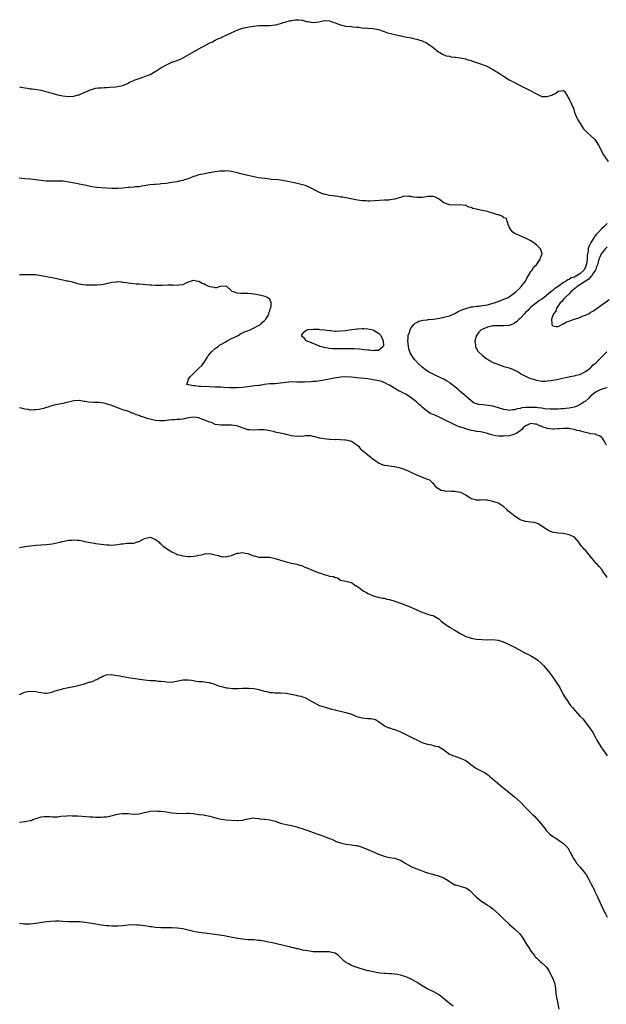
# Model space of a CAD drawing. Units: inches. Extents: x 2550000 to 2553000, y 1518000 to 1521000.
# Drawn here: x 2551655 to 2551871, y 1520407 to 1520769 of the extents above; entities that cross this region are included whole.
import ezdxf

# ---------------------------------------------------------------- set-up
doc = ezdxf.new("R2010")
doc.units = ezdxf.units.IN
doc.header["$MEASUREMENT"] = 0
doc.layers.add('LD25501518_10ft', color=81, linetype='Continuous')

msp = doc.modelspace()

# ---------------------------------------------------------------- linework, layer by layer
at = {"layer": 'LD25501518_10ft'}
for points, elevation in [([(2551655, 1520744.45), (2551657, 1520744.01), (2551657.93, 1520743.93), (2551659, 1520743.72), (2551659.7, 1520743.71), (2551661.45, 1520743.45), (2551663, 1520743.15), (2551665.55, 1520742.45), (2551667, 1520742.04), (2551669, 1520741.54), (2551671, 1520741.13), (2551673, 1520740.92), (2551675, 1520741.03), (2551676.55, 1520741.45), (2551677, 1520741.54), (2551679, 1520742.4), (2551679.44, 1520742.56), (2551680.28, 1520743), (2551681, 1520743.33), (2551681.49, 1520743.49), (2551683, 1520743.89), (2551684, 1520744), (2551685, 1520744.08), (2551686.12, 1520744.12), (2551687, 1520744.19), (2551688.27, 1520744.27), (2551690.47, 1520744.47), (2551691, 1520744.5), (2551693, 1520744.9), (2551694.46, 1520745.54), (2551695, 1520745.81), (2551695.75, 1520746.25), (2551697, 1520746.79), (2551697.13, 1520746.87), (2551699, 1520747.53), (2551699.76, 1520747.76), (2551701, 1520748.19), (2551703, 1520749), (2551704.27, 1520749.73), (2551705.52, 1520750.48), (2551707, 1520751.45), (2551709, 1520752.57), (2551711, 1520753.44), (2551712.2, 1520753.8), (2551713, 1520754.15), (2551713.65, 1520754.35), (2551714.96, 1520755), (2551719, 1520757.3), (2551720.14, 1520757.86), (2551722.08, 1520759), (2551723, 1520759.47), (2551725, 1520760.55), (2551725.91, 1520761), (2551727, 1520761.59), (2551727.98, 1520762.02), (2551729, 1520762.49), (2551729.36, 1520762.64), (2551731, 1520763.39), (2551734.4, 1520765), (2551735, 1520765.27), (2551737, 1520765.96), (2551739.47, 1520766.53), (2551741, 1520766.78), (2551743, 1520766.98), (2551745.02, 1520767.02), (2551747, 1520767), (2551749, 1520767.17), (2551749.25, 1520767.25), (2551751, 1520767.67), (2551752.03, 1520768.03), (2551754.75, 1520768.75), (2551755, 1520768.81), (2551756.42, 1520769), (2551757, 1520769.11), (2551757.73, 1520769), (2551758.88, 1520768.88), (2551759, 1520768.88), (2551760.45, 1520768.45), (2551761, 1520768.38), (2551762.17, 1520768.17), (2551763, 1520768.1), (2551764.23, 1520768.23), (2551765, 1520768.33), (2551767, 1520768.77), (2551769, 1520768.7), (2551770.22, 1520768.22), (2551771, 1520767.95), (2551771.67, 1520767.67), (2551773, 1520767.17), (2551774.78, 1520766.78), (2551775, 1520766.75), (2551777, 1520766.57), (2551777.48, 1520766.52), (2551779, 1520766.4), (2551779.7, 1520766.3), (2551781, 1520766.16), (2551783, 1520766), (2551785, 1520765.91), (2551787, 1520765.53), (2551788.28, 1520765), (2551789, 1520764.74), (2551790.25, 1520764.25), (2551791.85, 1520763.85), (2551793, 1520763.62), (2551793.53, 1520763.53), (2551795, 1520763.19), (2551795.17, 1520763.17), (2551797.36, 1520762.64), (2551799, 1520762.38), (2551799.81, 1520762.19), (2551801, 1520761.99), (2551802.55, 1520761.45), (2551803, 1520761.32), (2551804.55, 1520760.55), (2551805.8, 1520759.8), (2551806.97, 1520758.97), (2551809, 1520757.33), (2551809.48, 1520757), (2551810.44, 1520756.44), (2551811.85, 1520755.85), (2551813, 1520755.65), (2551813.49, 1520755.49), (2551815, 1520755.37), (2551815.3, 1520755.3), (2551817, 1520755.1), (2551819, 1520754.72), (2551819.48, 1520754.52), (2551821, 1520754.11), (2551822.47, 1520753.53), (2551823, 1520753.38), (2551824.79, 1520752.79), (2551826.22, 1520752.22), (2551827, 1520751.89), (2551829, 1520750.76), (2551831, 1520749.51), (2551832.53, 1520748.53), (2551835, 1520747.03), (2551837, 1520745.97), (2551839, 1520744.94), (2551840.3, 1520744.3), (2551841, 1520743.93), (2551843, 1520742.98), (2551845, 1520741.88), (2551847, 1520740.91), (2551849, 1520740.81), (2551850.63, 1520741.37), (2551851, 1520741.57), (2551852.06, 1520741.94), (2551853, 1520742.86), (2551854.14, 1520743), (2551855, 1520743.06), (2551855.07, 1520743), (2551855.27, 1520742.73), (2551856.38, 1520741), (2551856.56, 1520740.56), (2551857, 1520740.06), (2551857.29, 1520739.29), (2551857.53, 1520739), (2551857.9, 1520738.1), (2551858.38, 1520737), (2551858.56, 1520736.56), (2551859, 1520735), (2551859.84, 1520733), (2551860.23, 1520732.23), (2551861.12, 1520730.88), (2551862.32, 1520729), (2551862.62, 1520728.62), (2551863, 1520728.24), (2551863.59, 1520727.59), (2551865, 1520726.43), (2551866.47, 1520725), (2551867, 1520724.31), (2551867.81, 1520723), (2551869, 1520720.59), (2551869.51, 1520719.51), (2551869.84, 1520719), (2551870.32, 1520718.32), (2551871.41, 1520717)], 8740), ([(2551871, 1520633.8), (2551870.39, 1520633.61), (2551869, 1520633.29), (2551868.82, 1520633.18), (2551868.41, 1520633), (2551867, 1520632.31), (2551865, 1520630.81), (2551864.14, 1520629.86), (2551863, 1520628.87), (2551862.6, 1520628.6), (2551861, 1520627.45), (2551859.95, 1520627), (2551859.26, 1520626.74), (2551859, 1520626.66), (2551857.61, 1520626.39), (2551857, 1520626.25), (2551855.84, 1520626.16), (2551855, 1520626.03), (2551853.99, 1520626.01), (2551853, 1520625.92), (2551852.08, 1520625.92), (2551851, 1520625.9), (2551850.08, 1520625.92), (2551847.92, 1520626.08), (2551847, 1520626.25), (2551845.63, 1520626.37), (2551845, 1520626.49), (2551843, 1520626.58), (2551841.44, 1520626.56), (2551841, 1520626.5), (2551839.61, 1520626.39), (2551839, 1520626.19), (2551837.93, 1520626.07), (2551837, 1520625.66), (2551836.34, 1520625.66), (2551835, 1520625.38), (2551834.51, 1520625.49), (2551833, 1520625.78), (2551831.85, 1520626.15), (2551831, 1520626.45), (2551829, 1520626.97), (2551827.27, 1520627.27), (2551825.45, 1520627.45), (2551823.67, 1520627.67), (2551823, 1520627.86), (2551822.16, 1520628.16), (2551820.97, 1520628.97), (2551819, 1520630.72), (2551818.72, 1520631), (2551817.75, 1520631.75), (2551817, 1520632.44), (2551816.67, 1520632.67), (2551816.32, 1520633), (2551815, 1520634.16), (2551813.38, 1520635.38), (2551813, 1520635.73), (2551812.17, 1520636.17), (2551811, 1520636.88), (2551809, 1520637.81), (2551806.86, 1520638.86), (2551806.61, 1520639), (2551805.53, 1520639.53), (2551804.3, 1520640.3), (2551803.48, 1520641), (2551803, 1520641.36), (2551801.34, 1520643), (2551801.16, 1520643.16), (2551801, 1520643.34), (2551800.15, 1520644.15), (2551799.56, 1520645), (2551799, 1520646), (2551798.58, 1520646.58), (2551798.47, 1520647), (2551798.05, 1520648.05), (2551797.96, 1520649), (2551797.91, 1520650.09), (2551797.78, 1520651), (2551797.89, 1520651.89), (2551797.9, 1520653), (2551798.43, 1520654.43), (2551798.5, 1520655), (2551799, 1520655.87), (2551800, 1520657), (2551800.48, 1520657.52), (2551801, 1520657.77), (2551801.79, 1520658.21), (2551803.38, 1520658.62), (2551805, 1520658.8), (2551805.16, 1520658.84), (2551807.15, 1520659), (2551809.34, 1520659.34), (2551811, 1520659.68), (2551811.93, 1520659.93), (2551813, 1520660.27), (2551814.77, 1520661), (2551815, 1520661.11), (2551816.21, 1520661.79), (2551817.59, 1520662.41), (2551819, 1520662.94), (2551821, 1520663.53), (2551821.57, 1520663.57), (2551823, 1520663.79), (2551823.83, 1520663.83), (2551825, 1520663.98), (2551826.14, 1520664.14), (2551827, 1520664.29), (2551829, 1520664.82), (2551829.54, 1520665), (2551830.59, 1520665.41), (2551834.56, 1520667), (2551835, 1520667.25), (2551837, 1520668.65), (2551837.42, 1520669), (2551839, 1520670.58), (2551839.19, 1520670.81), (2551839.39, 1520671), (2551840.97, 1520673), (2551841.65, 1520674.35), (2551842.08, 1520675), (2551843, 1520676.49), (2551843.38, 1520677), (2551843.93, 1520678.07), (2551844.97, 1520679), (2551846.38, 1520681), (2551846.45, 1520681.55), (2551847, 1520682.76), (2551847.06, 1520682.94), (2551847.1, 1520683), (2551847.08, 1520683.08), (2551846.56, 1520684.56), (2551846.34, 1520685), (2551845.69, 1520685.69), (2551845, 1520686.35), (2551844.2, 1520687), (2551843.49, 1520687.49), (2551843, 1520687.8), (2551842.18, 1520688.18), (2551841, 1520688.76), (2551840.82, 1520688.82), (2551840.36, 1520689), (2551839, 1520689.59), (2551837.86, 1520690.13), (2551837, 1520690.5), (2551836.27, 1520691), (2551835.77, 1520691.77), (2551835, 1520692.9), (2551834.89, 1520693.11), (2551834.29, 1520695), (2551834.01, 1520696.01), (2551833, 1520696.23), (2551832.7, 1520696.7), (2551831, 1520697.3), (2551830.65, 1520697.35), (2551829, 1520698.03), (2551827.63, 1520698.37), (2551827, 1520698.58), (2551825.01, 1520698.99), (2551823.3, 1520699.3), (2551823, 1520699.43), (2551821.68, 1520699.68), (2551821, 1520700.04), (2551820.18, 1520700.18), (2551819, 1520700.75), (2551818.77, 1520700.77), (2551817, 1520700.98), (2551815, 1520700.86), (2551813, 1520701.02), (2551811, 1520701.76), (2551809.39, 1520703), (2551809, 1520703.27), (2551807.85, 1520703.85), (2551807, 1520704.16), (2551806.16, 1520704.16), (2551805, 1520704.08), (2551803.9, 1520703.9), (2551803, 1520703.72), (2551801.68, 1520703.68), (2551801, 1520703.7), (2551799.81, 1520703.81), (2551799, 1520704.05), (2551798.08, 1520704.08), (2551797, 1520704.28), (2551796.07, 1520704.07), (2551795, 1520703.77), (2551793.24, 1520703.24), (2551793, 1520703.15), (2551791.17, 1520702.83), (2551790.8, 1520702.8), (2551789, 1520702.71), (2551787.34, 1520702.66), (2551783.6, 1520702.4), (2551783, 1520702.39), (2551782.45, 1520702.45), (2551781, 1520702.5), (2551779.23, 1520702.77), (2551777.99, 1520703), (2551775.51, 1520703.51), (2551775, 1520703.58), (2551773.8, 1520703.8), (2551773, 1520703.89), (2551772.06, 1520704.06), (2551771, 1520704.17), (2551770.3, 1520704.3), (2551769, 1520704.48), (2551767, 1520704.92), (2551766.74, 1520705), (2551765, 1520705.68), (2551763.55, 1520706.45), (2551762.47, 1520707), (2551761.52, 1520707.52), (2551760.12, 1520708.12), (2551759, 1520708.43), (2551758.57, 1520708.57), (2551756.62, 1520709), (2551753, 1520709.75), (2551751, 1520710.08), (2551750.18, 1520710.18), (2551747.59, 1520710.41), (2551745.34, 1520710.66), (2551742.85, 1520711), (2551739, 1520711.79), (2551736.39, 1520712.39), (2551735, 1520712.76), (2551733, 1520713.24), (2551731, 1520713.49), (2551730.54, 1520713.46), (2551729, 1520713.43), (2551728.63, 1520713.37), (2551727, 1520713.15), (2551725, 1520712.79), (2551724.78, 1520712.78), (2551723, 1520712.47), (2551722.35, 1520712.35), (2551721, 1520712.07), (2551719.61, 1520711.61), (2551719, 1520711.44), (2551717.93, 1520711), (2551717, 1520710.65), (2551715.72, 1520710.28), (2551715, 1520710), (2551714.17, 1520709.83), (2551713, 1520709.53), (2551711, 1520709.21), (2551708.92, 1520708.92), (2551707, 1520708.71), (2551706.65, 1520708.65), (2551705, 1520708.57), (2551704.47, 1520708.47), (2551703, 1520708.39), (2551702.23, 1520708.23), (2551701, 1520708.02), (2551699.9, 1520707.9), (2551699, 1520707.7), (2551697.67, 1520707.67), (2551697, 1520707.55), (2551695.44, 1520707.44), (2551695, 1520707.37), (2551693, 1520707.19), (2551691, 1520707.09), (2551689, 1520707.08), (2551687, 1520707.13), (2551685, 1520707.25), (2551683.41, 1520707.41), (2551681.68, 1520707.68), (2551679, 1520708.21), (2551678.36, 1520708.36), (2551677, 1520708.63), (2551676.7, 1520708.7), (2551673, 1520709.43), (2551672.52, 1520709.48), (2551671, 1520709.69), (2551669, 1520709.77), (2551668.21, 1520709.79), (2551667, 1520709.74), (2551666.22, 1520709.78), (2551665, 1520709.79), (2551663, 1520709.98), (2551661, 1520710.24), (2551659, 1520710.45), (2551657, 1520710.63), (2551654.89, 1520710.89)], 8750), ([(2551871, 1520694.15), (2551869.71, 1520693), (2551869, 1520692.39), (2551867.75, 1520691), (2551867.38, 1520690.62), (2551867, 1520690.11), (2551866.47, 1520689.53), (2551866.17, 1520689), (2551865, 1520687.24), (2551864.86, 1520687), (2551864.24, 1520685.76), (2551864.06, 1520685), (2551863.96, 1520683.96), (2551863.74, 1520683), (2551863.64, 1520682.36), (2551863.59, 1520681), (2551863.4, 1520679.4), (2551863.33, 1520679), (2551863, 1520678.14), (2551862.41, 1520677), (2551861, 1520675.64), (2551860.02, 1520675), (2551859.32, 1520674.68), (2551859, 1520674.48), (2551857.82, 1520674.18), (2551857, 1520673.6), (2551856.49, 1520673.51), (2551855.88, 1520673), (2551855, 1520672.45), (2551853, 1520671), (2551851.72, 1520670.28), (2551851, 1520669.56), (2551850.35, 1520669), (2551847.82, 1520667), (2551847.35, 1520666.65), (2551847, 1520666.38), (2551846.17, 1520665.83), (2551845.02, 1520665), (2551843, 1520663.42), (2551842.53, 1520663), (2551841.8, 1520662.2), (2551841, 1520661.4), (2551840.57, 1520661), (2551839, 1520659.26), (2551838.69, 1520659), (2551837.85, 1520658.15), (2551837, 1520657.51), (2551836.68, 1520657.32), (2551835, 1520656.71), (2551834.71, 1520656.71), (2551833, 1520656.54), (2551831, 1520656.6), (2551829, 1520656.49), (2551827, 1520656.02), (2551825.31, 1520655.31), (2551825, 1520655.2), (2551824.61, 1520655), (2551823.79, 1520654.21), (2551822.99, 1520653), (2551822.4, 1520651), (2551822.6, 1520649.4), (2551822.55, 1520649), (2551822.65, 1520648.65), (2551823, 1520648.23), (2551823.36, 1520647.36), (2551823.7, 1520647), (2551825, 1520645.82), (2551826.52, 1520644.52), (2551827, 1520644.3), (2551827.75, 1520643.75), (2551829.1, 1520643.1), (2551831, 1520642.27), (2551832.02, 1520641.98), (2551833, 1520641.65), (2551835, 1520641.09), (2551836.51, 1520640.51), (2551837, 1520640.25), (2551837.86, 1520639.86), (2551839, 1520639.09), (2551839.07, 1520639.07), (2551841, 1520638.01), (2551842.77, 1520637.23), (2551843.46, 1520637), (2551844.68, 1520636.68), (2551845, 1520636.52), (2551846.33, 1520636.33), (2551847, 1520636.18), (2551848.21, 1520636.21), (2551849, 1520636.27), (2551850.45, 1520636.45), (2551851, 1520636.57), (2551852.93, 1520636.93), (2551856.27, 1520637.73), (2551857.96, 1520638.04), (2551859, 1520638.2), (2551859.59, 1520638.41), (2551861, 1520638.69), (2551861.63, 1520639), (2551863, 1520639.74), (2551864.73, 1520641), (2551864.86, 1520641.14), (2551865, 1520641.24), (2551865.8, 1520642.2), (2551866.91, 1520643), (2551867, 1520643.11), (2551868.92, 1520645.08), (2551869, 1520645.18), (2551870.83, 1520647)], 8740), ([(2551871, 1520685.63), (2551870.43, 1520685), (2551869, 1520683.27), (2551868.84, 1520683), (2551868.24, 1520681.76), (2551867.98, 1520681), (2551867.39, 1520679), (2551867.32, 1520678.68), (2551867, 1520678.03), (2551866.77, 1520677.23), (2551866.68, 1520677), (2551865.88, 1520675.88), (2551865.36, 1520675), (2551865.25, 1520674.75), (2551865, 1520674.64), (2551864.27, 1520673.73), (2551863, 1520673.02), (2551861, 1520671.63), (2551859.94, 1520671), (2551859.51, 1520670.49), (2551859, 1520670.21), (2551858.4, 1520669.6), (2551857.62, 1520669), (2551857, 1520668.34), (2551855.52, 1520667), (2551855.34, 1520666.66), (2551855, 1520666.4), (2551854.4, 1520665.6), (2551853.71, 1520665), (2551853, 1520663.86), (2551852.35, 1520663), (2551852.07, 1520661.93), (2551851.24, 1520661), (2551850.5, 1520659), (2551850.67, 1520657.33), (2551850.6, 1520657), (2551850.74, 1520656.74), (2551851, 1520656.58), (2551852.28, 1520656.28), (2551853, 1520656.32), (2551854.5, 1520657), (2551854.76, 1520657.24), (2551855, 1520657.24), (2551856.03, 1520657.97), (2551857, 1520658.26), (2551857.52, 1520658.48), (2551858.98, 1520659), (2551861, 1520659.62), (2551862.18, 1520660.18), (2551863, 1520660.49), (2551864.09, 1520661), (2551864.69, 1520661.31), (2551865, 1520661.59), (2551865.96, 1520662.04), (2551867, 1520662.81), (2551867.32, 1520663), (2551870, 1520665), (2551870.6, 1520665.4), (2551871.71, 1520666.29)], 8730), ([(2551870.77, 1520612.77), (2551870.47, 1520613), (2551870.04, 1520614.04), (2551869.23, 1520615.23), (2551869, 1520615.48), (2551868.16, 1520616.16), (2551867, 1520616.48), (2551866.66, 1520616.66), (2551865, 1520616.9), (2551864.67, 1520617), (2551863, 1520617.37), (2551862.54, 1520617.46), (2551861, 1520617.92), (2551859.88, 1520618.12), (2551859, 1520618.4), (2551857.35, 1520618.65), (2551857, 1520618.76), (2551855.18, 1520618.82), (2551855, 1520618.86), (2551853.33, 1520618.67), (2551853, 1520618.71), (2551851.46, 1520618.54), (2551851, 1520618.56), (2551849, 1520618.8), (2551848.5, 1520619), (2551847.35, 1520619.35), (2551847, 1520619.51), (2551845.9, 1520619.9), (2551845, 1520620.38), (2551844.42, 1520620.42), (2551843, 1520620.61), (2551841, 1520619.72), (2551840.12, 1520619), (2551839.61, 1520618.39), (2551839, 1520617.99), (2551838.48, 1520617.52), (2551837.56, 1520617), (2551837, 1520616.66), (2551836.59, 1520616.59), (2551835, 1520616.11), (2551833, 1520615.96), (2551831.96, 1520615.96), (2551831, 1520616), (2551830.12, 1520616.12), (2551829, 1520616.35), (2551828.48, 1520616.48), (2551827, 1520616.95), (2551825, 1520617.43), (2551824.48, 1520617.52), (2551823, 1520617.7), (2551822.1, 1520617.9), (2551821, 1520618.08), (2551819.42, 1520618.58), (2551819, 1520618.69), (2551818.08, 1520619), (2551817.25, 1520619.25), (2551817, 1520619.35), (2551815.77, 1520619.77), (2551815, 1520620.11), (2551813.3, 1520621), (2551812.72, 1520621.28), (2551811, 1520622.17), (2551809, 1520623.11), (2551807.65, 1520623.65), (2551807, 1520623.98), (2551806.25, 1520624.25), (2551804.93, 1520625), (2551803, 1520626.59), (2551802.61, 1520627), (2551801.76, 1520627.76), (2551801, 1520628.43), (2551800.38, 1520629), (2551799, 1520630.07), (2551797, 1520631.37), (2551795.88, 1520631.88), (2551795, 1520632.37), (2551794.56, 1520632.56), (2551793, 1520633.45), (2551791, 1520634.69), (2551790.43, 1520635), (2551789.49, 1520635.49), (2551788.04, 1520636.04), (2551786.45, 1520636.45), (2551785, 1520636.71), (2551783, 1520637), (2551779, 1520637.48), (2551777, 1520637.68), (2551775, 1520637.75), (2551773, 1520637.65), (2551772.42, 1520637.58), (2551770.69, 1520637.31), (2551767, 1520636.51), (2551766.41, 1520636.41), (2551764.1, 1520636.1), (2551763, 1520636.02), (2551761.91, 1520635.91), (2551759.82, 1520635.82), (2551759, 1520635.82), (2551757, 1520635.89), (2551755, 1520635.91), (2551753, 1520635.73), (2551751, 1520635.43), (2551749, 1520635.27), (2551747, 1520635.18), (2551745, 1520634.95), (2551743.33, 1520634.67), (2551743, 1520634.64), (2551741.57, 1520634.43), (2551739.78, 1520634.22), (2551739, 1520634.1), (2551737.98, 1520634.02), (2551737, 1520633.9), (2551735, 1520633.79), (2551733, 1520633.78), (2551732.21, 1520633.79), (2551730.12, 1520633.88), (2551729, 1520633.95), (2551728.01, 1520633.99), (2551727, 1520634.05), (2551725, 1520634.15), (2551721.71, 1520634.29), (2551721, 1520634.3), (2551719.55, 1520634.45), (2551719, 1520634.45), (2551717.15, 1520634.85), (2551717, 1520634.85), (2551716.53, 1520635), (2551717, 1520636.42), (2551717.09, 1520637), (2551717.88, 1520637.88), (2551718.92, 1520639), (2551721, 1520640.99), (2551722.01, 1520641.99), (2551723, 1520643.3), (2551724.13, 1520645), (2551724.43, 1520645.57), (2551725, 1520646.28), (2551725.62, 1520647), (2551727, 1520648.25), (2551728.1, 1520649), (2551728.59, 1520649.41), (2551729, 1520649.63), (2551730.57, 1520650.57), (2551731.09, 1520650.91), (2551731.3, 1520651), (2551733, 1520651.89), (2551734.61, 1520652.61), (2551735.4, 1520653), (2551736.33, 1520653.67), (2551737, 1520653.92), (2551737.67, 1520654.33), (2551739.5, 1520655), (2551741, 1520655.75), (2551742.39, 1520656.39), (2551743.57, 1520657), (2551744.24, 1520657.76), (2551745, 1520658.34), (2551745.3, 1520658.7), (2551745.6, 1520659), (2551746.37, 1520660.37), (2551746.64, 1520661), (2551746.63, 1520661.37), (2551747, 1520662.04), (2551747.18, 1520662.82), (2551747.31, 1520663), (2551747.49, 1520663.49), (2551747.51, 1520665), (2551747, 1520666.32), (2551746.03, 1520667), (2551745.31, 1520667.31), (2551743.71, 1520667.71), (2551742.05, 1520668.05), (2551741, 1520668.22), (2551740.31, 1520668.31), (2551739, 1520668.43), (2551737, 1520668.44), (2551736.42, 1520668.42), (2551735, 1520668.59), (2551734.62, 1520668.62), (2551733.82, 1520669), (2551733.22, 1520669.22), (2551733, 1520669.47), (2551731.17, 1520671), (2551731, 1520671.09), (2551729, 1520671.04), (2551728.83, 1520671), (2551727.49, 1520670.51), (2551727, 1520670.57), (2551726.69, 1520670.69), (2551725, 1520670.94), (2551723.56, 1520671.56), (2551723, 1520671.85), (2551722.11, 1520672.11), (2551721, 1520672.82), (2551720.81, 1520672.81), (2551720.11, 1520673), (2551719, 1520673.16), (2551718.84, 1520673.16), (2551718.1, 1520673), (2551716.38, 1520672.38), (2551715, 1520671.65), (2551713.55, 1520671.55), (2551713, 1520671.38), (2551711.5, 1520671.5), (2551711, 1520671.46), (2551709.5, 1520671.5), (2551707.43, 1520671.43), (2551707, 1520671.39), (2551705.4, 1520671.4), (2551705, 1520671.37), (2551703.5, 1520671.5), (2551703, 1520671.5), (2551701.64, 1520671.64), (2551699, 1520671.83), (2551697.89, 1520671.89), (2551696.07, 1520672.07), (2551695, 1520672.2), (2551694.34, 1520672.34), (2551693, 1520672.53), (2551692.61, 1520672.61), (2551691, 1520672.67), (2551690.66, 1520672.66), (2551689, 1520672.43), (2551687, 1520672), (2551685.76, 1520671.76), (2551685, 1520671.66), (2551683.51, 1520671.51), (2551683, 1520671.51), (2551681.45, 1520671.45), (2551679.51, 1520671.51), (2551677.73, 1520671.73), (2551677, 1520671.92), (2551676.1, 1520672.1), (2551674.55, 1520672.55), (2551672.92, 1520672.92), (2551672.43, 1520673), (2551671, 1520673.29), (2551668.09, 1520673.91), (2551667, 1520674.16), (2551665.59, 1520674.41), (2551665, 1520674.56), (2551663, 1520674.95), (2551661, 1520675.26), (2551659, 1520675.33), (2551657.28, 1520675.28), (2551655, 1520675.27)], 8760), ([(2551871, 1520564.06), (2551870.64, 1520564.64), (2551870.32, 1520565), (2551869.76, 1520565.76), (2551869.06, 1520567), (2551868.01, 1520568.01), (2551867.25, 1520569), (2551867, 1520569.22), (2551865.53, 1520571), (2551865.26, 1520571.26), (2551864.37, 1520572.37), (2551863.91, 1520573), (2551863, 1520574.01), (2551862.47, 1520574.47), (2551862, 1520575), (2551861.5, 1520575.5), (2551861, 1520576.39), (2551860.73, 1520576.73), (2551860.59, 1520577), (2551859, 1520578.83), (2551858.75, 1520579), (2551857, 1520579.74), (2551855, 1520580.14), (2551853, 1520580.35), (2551852.42, 1520580.42), (2551850.72, 1520580.72), (2551849.95, 1520581), (2551849, 1520581.5), (2551847, 1520582.89), (2551845.69, 1520583.69), (2551845, 1520584.02), (2551844.2, 1520584.2), (2551843, 1520584.4), (2551841, 1520584.57), (2551840.67, 1520584.67), (2551839, 1520585.23), (2551838.27, 1520585.73), (2551837, 1520586.54), (2551836.43, 1520587), (2551835.61, 1520587.61), (2551835, 1520588.18), (2551834.52, 1520588.52), (2551834.12, 1520589), (2551833, 1520589.94), (2551831.61, 1520591), (2551831.22, 1520591.22), (2551831, 1520591.32), (2551829.76, 1520591.77), (2551829, 1520592.01), (2551827, 1520592.41), (2551826.42, 1520592.42), (2551825, 1520592.52), (2551824.5, 1520592.5), (2551823, 1520592.5), (2551822.58, 1520592.58), (2551821, 1520592.92), (2551819, 1520594.27), (2551817.22, 1520595.22), (2551815.56, 1520595.56), (2551815, 1520595.61), (2551813.63, 1520595.63), (2551813, 1520595.7), (2551811.66, 1520595.66), (2551811, 1520595.83), (2551809.97, 1520595.97), (2551808.71, 1520596.71), (2551808.4, 1520597), (2551807, 1520598.71), (2551806.86, 1520598.86), (2551805.78, 1520599.78), (2551804.35, 1520600.35), (2551802.87, 1520600.87), (2551802.6, 1520601), (2551801, 1520601.65), (2551799, 1520602.68), (2551798.28, 1520603), (2551797.39, 1520603.39), (2551795.92, 1520603.92), (2551795, 1520604.21), (2551793, 1520604.69), (2551792.74, 1520604.74), (2551791, 1520604.95), (2551789.24, 1520605.24), (2551789, 1520605.25), (2551788.62, 1520605.38), (2551787, 1520606.04), (2551785.61, 1520607), (2551785.26, 1520607.26), (2551785, 1520607.39), (2551784.16, 1520608.16), (2551783, 1520608.97), (2551781, 1520610.76), (2551780.76, 1520611), (2551779.94, 1520611.94), (2551779, 1520612.7), (2551778.84, 1520612.84), (2551777, 1520614.03), (2551775.66, 1520614.34), (2551775, 1520614.54), (2551774.54, 1520614.54), (2551773, 1520614.64), (2551771.3, 1520614.7), (2551771, 1520614.65), (2551769.19, 1520614.81), (2551769, 1520614.77), (2551766.97, 1520614.97), (2551765.24, 1520615.24), (2551763.7, 1520615.7), (2551763, 1520615.85), (2551762.11, 1520616.11), (2551761, 1520616.1), (2551760.16, 1520616.16), (2551759, 1520615.92), (2551757.97, 1520615.97), (2551757, 1520615.83), (2551756.01, 1520616.01), (2551755, 1520616.1), (2551753, 1520616.59), (2551752.66, 1520616.66), (2551751.43, 1520617), (2551750.87, 1520617.13), (2551749, 1520617.49), (2551748.33, 1520617.67), (2551747, 1520617.91), (2551745.86, 1520618.14), (2551745, 1520618.25), (2551743, 1520618.29), (2551741, 1520618.17), (2551739.7, 1520618.3), (2551739, 1520618.32), (2551737.04, 1520619), (2551735.5, 1520619.5), (2551735, 1520619.72), (2551733.88, 1520619.88), (2551733, 1520620.07), (2551732.03, 1520620.03), (2551731, 1520620.04), (2551729.99, 1520619.99), (2551729, 1520619.98), (2551728.1, 1520620.1), (2551727, 1520620.33), (2551726.5, 1520620.5), (2551725.58, 1520621), (2551725, 1520621.17), (2551721.47, 1520622.53), (2551721, 1520622.68), (2551719, 1520623.01), (2551717, 1520622.71), (2551715.66, 1520622.34), (2551715, 1520622.27), (2551713.93, 1520622.07), (2551713, 1520622.09), (2551712.05, 1520621.95), (2551711, 1520621.99), (2551709.92, 1520621.92), (2551709, 1520621.77), (2551708.32, 1520621.68), (2551707, 1520621.6), (2551706.35, 1520621.65), (2551705, 1520621.78), (2551703, 1520622.26), (2551702.38, 1520622.38), (2551700.58, 1520623), (2551699.36, 1520623.36), (2551699, 1520623.56), (2551697.87, 1520623.87), (2551697, 1520624.35), (2551696.46, 1520624.46), (2551695.21, 1520625), (2551694.87, 1520625.13), (2551693, 1520625.69), (2551691.84, 1520626.16), (2551691, 1520626.42), (2551689, 1520627.21), (2551687.67, 1520627.67), (2551687, 1520627.87), (2551686.1, 1520628.1), (2551685, 1520628.21), (2551684.31, 1520628.31), (2551683, 1520628.3), (2551682.35, 1520628.35), (2551680.45, 1520628.45), (2551679, 1520628.75), (2551678.75, 1520628.75), (2551677.53, 1520629), (2551677.07, 1520629.07), (2551677, 1520629.1), (2551675, 1520628.98), (2551673, 1520628.47), (2551672.32, 1520628.32), (2551671, 1520627.99), (2551669.79, 1520627.79), (2551669, 1520627.6), (2551667.25, 1520627.25), (2551666.46, 1520627), (2551665.4, 1520626.6), (2551665, 1520626.53), (2551663.88, 1520626.12), (2551662.21, 1520625.79), (2551661, 1520625.62), (2551660.36, 1520625.64), (2551659, 1520625.58), (2551658.25, 1520625.75), (2551657, 1520625.85), (2551655.78, 1520626.22), (2551655, 1520626.36)], 8770), ([(2551655, 1520575.05), (2551657, 1520575.39), (2551659, 1520575.7), (2551661, 1520575.89), (2551663, 1520575.98), (2551665, 1520576.13), (2551667, 1520576.43), (2551668.76, 1520576.76), (2551669.82, 1520577), (2551670.76, 1520577.24), (2551671, 1520577.28), (2551672.4, 1520577.6), (2551673, 1520577.71), (2551674.21, 1520577.79), (2551675, 1520577.88), (2551676.25, 1520577.75), (2551677, 1520577.72), (2551678.63, 1520577.37), (2551679, 1520577.31), (2551681, 1520576.86), (2551682.59, 1520576.59), (2551683, 1520576.5), (2551685, 1520576.22), (2551686.09, 1520576.09), (2551687, 1520576.01), (2551687.99, 1520575.99), (2551689, 1520575.95), (2551690.08, 1520576.08), (2551691, 1520576.11), (2551692.39, 1520576.39), (2551693, 1520576.43), (2551694.58, 1520576.58), (2551697, 1520576.6), (2551698.07, 1520577), (2551698.78, 1520577.22), (2551699, 1520577.27), (2551700.09, 1520577.91), (2551701, 1520578.4), (2551701.47, 1520578.53), (2551703, 1520578.85), (2551705, 1520578), (2551706.31, 1520577), (2551706.62, 1520576.62), (2551707, 1520576.34), (2551707.67, 1520575.67), (2551708.54, 1520575), (2551709, 1520574.66), (2551711, 1520573.4), (2551712.67, 1520572.67), (2551713, 1520572.5), (2551714.2, 1520572.2), (2551715, 1520571.97), (2551717, 1520571.76), (2551717.75, 1520571.75), (2551719, 1520571.82), (2551719.94, 1520571.94), (2551721, 1520572.2), (2551722.53, 1520572.53), (2551723, 1520572.67), (2551725, 1520572.8), (2551726.5, 1520572.5), (2551727, 1520572.34), (2551728.07, 1520572.07), (2551729, 1520571.7), (2551729.69, 1520571.69), (2551731, 1520571.59), (2551731.84, 1520571.84), (2551733, 1520572.14), (2551735, 1520572.92), (2551735.47, 1520573), (2551737, 1520573.2), (2551738.05, 1520573), (2551739, 1520572.79), (2551741, 1520571.99), (2551741.82, 1520571.82), (2551743, 1520571.48), (2551743.5, 1520571.5), (2551745, 1520571.46), (2551745.47, 1520571.47), (2551747, 1520571.46), (2551749, 1520571.06), (2551751, 1520570.4), (2551753, 1520569.78), (2551754.55, 1520569.45), (2551755, 1520569.32), (2551757, 1520568.9), (2551758.38, 1520568.38), (2551759, 1520568.25), (2551759.85, 1520567.85), (2551761, 1520567.47), (2551762.13, 1520567), (2551763, 1520566.6), (2551765, 1520565.76), (2551765.62, 1520565.62), (2551767, 1520565.06), (2551768.69, 1520564.69), (2551769, 1520564.52), (2551770.4, 1520564.4), (2551771, 1520563.96), (2551771.86, 1520563.86), (2551773, 1520563), (2551775, 1520562.69), (2551775.44, 1520562.56), (2551777, 1520562.17), (2551778.67, 1520561), (2551778.91, 1520560.91), (2551779, 1520560.85), (2551780.11, 1520560.11), (2551781, 1520559.36), (2551781.52, 1520559), (2551782.51, 1520558.51), (2551783, 1520558.16), (2551784.52, 1520557.48), (2551785, 1520557.29), (2551786.79, 1520556.79), (2551787, 1520556.75), (2551788.42, 1520556.42), (2551789, 1520556.37), (2551790.07, 1520556.06), (2551791, 1520555.88), (2551793, 1520555.27), (2551795, 1520554.59), (2551797, 1520553.84), (2551799.11, 1520553), (2551801, 1520552.12), (2551801.75, 1520551.75), (2551803, 1520551.26), (2551803.17, 1520551.17), (2551803.75, 1520551), (2551805, 1520550.59), (2551806.18, 1520550.18), (2551807, 1520549.99), (2551808.89, 1520549), (2551809, 1520548.93), (2551810, 1520548), (2551811, 1520547.17), (2551813, 1520545.78), (2551814.74, 1520544.74), (2551815, 1520544.62), (2551817, 1520543.45), (2551819, 1520542.37), (2551819.93, 1520542.07), (2551821, 1520541.69), (2551821.58, 1520541.58), (2551823, 1520541.36), (2551825, 1520541.17), (2551827, 1520541.14), (2551828.82, 1520541.18), (2551830.93, 1520540.93), (2551832.47, 1520540.47), (2551833.92, 1520539.92), (2551835, 1520539.35), (2551835.26, 1520539.26), (2551835.66, 1520539), (2551837, 1520538.35), (2551838.47, 1520537.53), (2551840.5, 1520536.5), (2551841, 1520536.18), (2551841.82, 1520535.82), (2551843.15, 1520535.15), (2551845, 1520534.03), (2551845.57, 1520533.57), (2551847, 1520532.29), (2551847.64, 1520531.64), (2551849, 1520530.1), (2551849.49, 1520529.49), (2551850.32, 1520528.32), (2551851, 1520527.34), (2551852.79, 1520524.79), (2551853, 1520524.45), (2551853.58, 1520523.58), (2551853.9, 1520523), (2551855, 1520520.88), (2551855.71, 1520519.71), (2551856.15, 1520519), (2551857, 1520517.73), (2551857.57, 1520517), (2551858.21, 1520516.21), (2551859.25, 1520515), (2551861, 1520513.06), (2551862.04, 1520512.04), (2551862.93, 1520510.93), (2551864.67, 1520508.67), (2551865.44, 1520507.44), (2551865.7, 1520507), (2551866.56, 1520505.44), (2551867, 1520504.69), (2551867.59, 1520503.59), (2551867.88, 1520503), (2551869, 1520501.31), (2551869.19, 1520501), (2551869.97, 1520499.97), (2551871, 1520498.44)], 8780), ([(2551655, 1520521.06), (2551656.34, 1520521.66), (2551657, 1520521.87), (2551657.92, 1520522.08), (2551659, 1520522.25), (2551661, 1520522.13), (2551662.14, 1520521.86), (2551663, 1520521.71), (2551664.46, 1520521.54), (2551665, 1520521.49), (2551666.25, 1520521.75), (2551667, 1520521.85), (2551667.82, 1520522.18), (2551669, 1520522.54), (2551670.65, 1520523), (2551671.18, 1520523.18), (2551673, 1520523.54), (2551675, 1520523.97), (2551676.17, 1520524.17), (2551677, 1520524.48), (2551678.96, 1520524.96), (2551680.51, 1520525.49), (2551681, 1520525.59), (2551682.05, 1520525.95), (2551683, 1520526.38), (2551683.47, 1520526.53), (2551684.21, 1520527), (2551685, 1520527.41), (2551685.72, 1520527.72), (2551687, 1520528.19), (2551689, 1520528.33), (2551690.11, 1520528.11), (2551691, 1520528.02), (2551691.83, 1520527.83), (2551695, 1520527.3), (2551701, 1520526.36), (2551703, 1520526.16), (2551703.91, 1520526.09), (2551705, 1520526.09), (2551706.04, 1520525.96), (2551707, 1520525.96), (2551708.27, 1520525.73), (2551709, 1520525.64), (2551711, 1520525.57), (2551715, 1520526.35), (2551717, 1520526.37), (2551718.22, 1520526.22), (2551720.05, 1520525.95), (2551721, 1520525.84), (2551722.25, 1520525.75), (2551723, 1520525.68), (2551724.54, 1520525.46), (2551725, 1520525.35), (2551725.24, 1520525.24), (2551726.09, 1520525), (2551726.76, 1520524.76), (2551727, 1520524.71), (2551728.21, 1520524.21), (2551729.78, 1520523.78), (2551731, 1520523.5), (2551731.44, 1520523.44), (2551733.25, 1520523.25), (2551735.22, 1520523.22), (2551737, 1520523.31), (2551737.3, 1520523.3), (2551739, 1520523.31), (2551739.3, 1520523.3), (2551741.17, 1520523.17), (2551743, 1520522.83), (2551745, 1520522.25), (2551745.95, 1520522.05), (2551747, 1520521.78), (2551748.3, 1520521.7), (2551749, 1520521.61), (2551750.37, 1520521.63), (2551751, 1520521.59), (2551753, 1520521.43), (2551756.72, 1520520.72), (2551757, 1520520.63), (2551758.38, 1520520.38), (2551759, 1520520.09), (2551759.87, 1520519.87), (2551761, 1520519.23), (2551761.17, 1520519.17), (2551763, 1520518.2), (2551764.82, 1520517.18), (2551765.17, 1520517), (2551767, 1520516.43), (2551769.66, 1520515.66), (2551771, 1520515.33), (2551771.26, 1520515.26), (2551773, 1520514.88), (2551775, 1520514.39), (2551777, 1520513.71), (2551779, 1520512.96), (2551780.52, 1520512.52), (2551781, 1520512.45), (2551783, 1520512.23), (2551784.21, 1520512.21), (2551785.82, 1520511.82), (2551787, 1520511.06), (2551789, 1520509.56), (2551789.34, 1520509.34), (2551790.8, 1520508.8), (2551791, 1520508.75), (2551792.31, 1520508.31), (2551793, 1520508.14), (2551793.77, 1520507.77), (2551795, 1520507.32), (2551799.65, 1520505), (2551801, 1520504.29), (2551801.9, 1520503.9), (2551803, 1520503.36), (2551803.29, 1520503.29), (2551805, 1520502.7), (2551806.49, 1520502.49), (2551807, 1520502.29), (2551808.01, 1520501.99), (2551809, 1520501.83), (2551810.83, 1520500.83), (2551811, 1520500.71), (2551811.92, 1520499.92), (2551813.09, 1520499.09), (2551813.24, 1520499), (2551815, 1520498.27), (2551817, 1520497.6), (2551818.8, 1520496.8), (2551820, 1520496), (2551821, 1520495.16), (2551821.22, 1520495), (2551822.27, 1520494.27), (2551823, 1520493.79), (2551824.46, 1520493), (2551826.17, 1520492.17), (2551827, 1520491.59), (2551827.36, 1520491.36), (2551827.77, 1520491), (2551829.52, 1520489.52), (2551830.05, 1520489), (2551831, 1520488.14), (2551831.63, 1520487.64), (2551832.4, 1520487), (2551835, 1520484.97), (2551837, 1520483.32), (2551839, 1520481.48), (2551841.26, 1520479.26), (2551843.46, 1520477), (2551844.24, 1520476.24), (2551847.93, 1520471.93), (2551848.62, 1520471), (2551849, 1520470.58), (2551849.81, 1520469.81), (2551850.9, 1520468.9), (2551852.12, 1520468.12), (2551853.36, 1520467.36), (2551853.89, 1520467), (2551855, 1520466.17), (2551856.21, 1520465), (2551856.57, 1520464.57), (2551857.31, 1520463.31), (2551857.45, 1520463), (2551858.46, 1520461), (2551858.66, 1520460.66), (2551859.45, 1520459.45), (2551859.77, 1520459), (2551861, 1520457.58), (2551861.47, 1520457), (2551862.21, 1520456.21), (2551863.07, 1520455.07), (2551863.24, 1520454.76), (2551864.29, 1520453), (2551865, 1520451.55), (2551866.31, 1520449), (2551866.51, 1520448.51), (2551867.41, 1520446.59), (2551868.37, 1520444.37), (2551869.02, 1520443.02), (2551870.05, 1520441), (2551870.38, 1520440.38), (2551871, 1520439.17)], 8790), ([(2551655, 1520474.08), (2551657, 1520474.29), (2551657.62, 1520474.38), (2551659, 1520474.65), (2551659.27, 1520474.73), (2551659.92, 1520475), (2551661, 1520475.4), (2551661.57, 1520475.57), (2551663, 1520476.06), (2551664.14, 1520476.14), (2551665, 1520476.18), (2551666.15, 1520476.15), (2551667, 1520476.01), (2551668.08, 1520476.08), (2551669, 1520476.04), (2551670.23, 1520476.23), (2551672.43, 1520476.43), (2551673, 1520476.46), (2551674.45, 1520476.45), (2551676.34, 1520476.34), (2551681, 1520476.01), (2551681.97, 1520475.97), (2551683, 1520475.89), (2551683.92, 1520475.92), (2551685, 1520475.87), (2551685.97, 1520475.97), (2551687, 1520476.03), (2551688.27, 1520476.27), (2551691, 1520476.96), (2551692.75, 1520477.25), (2551695, 1520477.21), (2551697, 1520477.04), (2551698.84, 1520477.16), (2551699, 1520477.17), (2551700.47, 1520477.53), (2551703, 1520478.08), (2551705, 1520478.21), (2551705.86, 1520478.14), (2551707, 1520478.1), (2551708.03, 1520477.97), (2551709, 1520477.86), (2551709.71, 1520477.71), (2551711, 1520477.51), (2551712.66, 1520477.34), (2551713, 1520477.29), (2551716.63, 1520477.37), (2551717, 1520477.39), (2551717.38, 1520477.38), (2551719, 1520477.2), (2551720.9, 1520476.9), (2551721, 1520476.87), (2551722.72, 1520476.72), (2551723, 1520476.63), (2551724.42, 1520476.42), (2551725, 1520476.23), (2551727.51, 1520475.51), (2551729.18, 1520475.18), (2551731, 1520474.98), (2551733, 1520474.81), (2551735, 1520474.69), (2551735.3, 1520474.7), (2551737.16, 1520474.84), (2551737.73, 1520475), (2551739, 1520475.3), (2551741, 1520475.65), (2551741.55, 1520475.55), (2551743, 1520475.47), (2551743.34, 1520475.34), (2551745, 1520475.19), (2551745.16, 1520475.16), (2551747, 1520474.97), (2551749, 1520474.42), (2551751, 1520473.73), (2551753, 1520473.24), (2551755, 1520472.87), (2551756.46, 1520472.46), (2551757, 1520472.36), (2551757.98, 1520471.98), (2551759, 1520471.69), (2551759.48, 1520471.48), (2551761.02, 1520470.98), (2551763, 1520470.31), (2551765, 1520469.57), (2551765.45, 1520469.45), (2551766.86, 1520468.86), (2551767, 1520468.79), (2551768.35, 1520468.35), (2551769, 1520468), (2551769.76, 1520467.76), (2551771, 1520467.17), (2551771.43, 1520467), (2551773, 1520466.48), (2551775, 1520465.98), (2551776.2, 1520465.8), (2551777, 1520465.71), (2551778.51, 1520465.49), (2551779, 1520465.44), (2551781, 1520464.86), (2551783, 1520464.07), (2551785.37, 1520463), (2551787, 1520462.34), (2551788.07, 1520461.93), (2551789, 1520461.6), (2551791, 1520461.11), (2551792.79, 1520460.79), (2551794.32, 1520460.32), (2551795, 1520460.03), (2551795.67, 1520459.67), (2551796.73, 1520459), (2551799, 1520457.79), (2551800.71, 1520457), (2551801, 1520456.88), (2551802.45, 1520456.45), (2551803, 1520456.17), (2551803.84, 1520455.84), (2551805, 1520455.43), (2551805.29, 1520455.29), (2551806.89, 1520454.89), (2551807.15, 1520454.85), (2551809, 1520454.39), (2551810.05, 1520453.95), (2551811, 1520453.59), (2551811.97, 1520453), (2551812.58, 1520452.58), (2551813, 1520452.26), (2551813.76, 1520451.76), (2551815, 1520451.08), (2551815.25, 1520451), (2551817, 1520450.52), (2551817.73, 1520450.27), (2551819, 1520449.93), (2551820.38, 1520449), (2551820.74, 1520448.74), (2551822.47, 1520447), (2551823, 1520446.44), (2551824.92, 1520444.92), (2551826.1, 1520444.1), (2551827, 1520443.6), (2551827.82, 1520443), (2551829, 1520442.18), (2551831, 1520440.4), (2551833, 1520438.44), (2551834.77, 1520436.77), (2551835, 1520436.6), (2551837, 1520434.87), (2551838.87, 1520433), (2551839.77, 1520431.77), (2551840.29, 1520431), (2551841.53, 1520429), (2551842.07, 1520428.07), (2551843, 1520426.69), (2551844.25, 1520425), (2551844.58, 1520424.58), (2551845, 1520424.14), (2551845.58, 1520423.58), (2551846.3, 1520423), (2551847, 1520422.39), (2551848.46, 1520421), (2551848.73, 1520420.73), (2551849, 1520420.34), (2551849.5, 1520419.5), (2551850.8, 1520417), (2551851, 1520416.54), (2551851.6, 1520415), (2551852.01, 1520413), (2551852.17, 1520411), (2551852.45, 1520409), (2551852.57, 1520408.57), (2551853.28, 1520405.28)], 8800), ([(2551814.35, 1520406.35), (2551813, 1520407.4), (2551812.14, 1520408.14), (2551809.96, 1520409.96), (2551809, 1520410.69), (2551807, 1520411.83), (2551806.14, 1520412.14), (2551805, 1520412.73), (2551804.8, 1520412.8), (2551803, 1520413.88), (2551801.12, 1520415.12), (2551799.83, 1520415.83), (2551799, 1520416.31), (2551798.53, 1520416.53), (2551797.63, 1520417), (2551797, 1520417.25), (2551795, 1520417.85), (2551793.92, 1520418.08), (2551793, 1520418.2), (2551791.68, 1520418.32), (2551791, 1520418.3), (2551789.61, 1520418.39), (2551789, 1520418.39), (2551787.44, 1520418.56), (2551785.01, 1520418.99), (2551783.38, 1520419.38), (2551783, 1520419.44), (2551780.23, 1520420.23), (2551778.74, 1520420.74), (2551777, 1520421.42), (2551776.08, 1520421.92), (2551775, 1520422.47), (2551774.68, 1520422.68), (2551774.37, 1520423), (2551773.63, 1520423.63), (2551772.61, 1520424.61), (2551772.25, 1520425), (2551771, 1520425.85), (2551769.84, 1520426.16), (2551769, 1520426.43), (2551767, 1520426.44), (2551765.59, 1520426.41), (2551765, 1520426.34), (2551763.57, 1520426.43), (2551763, 1520426.43), (2551761, 1520426.7), (2551759, 1520427.05), (2551757.43, 1520427.43), (2551757, 1520427.49), (2551755.83, 1520427.83), (2551755, 1520427.98), (2551754.21, 1520428.21), (2551753, 1520428.48), (2551748.47, 1520429.53), (2551745.91, 1520430.09), (2551745, 1520430.27), (2551743.48, 1520430.52), (2551743, 1520430.59), (2551741, 1520430.75), (2551739, 1520430.85), (2551737, 1520431.04), (2551735.32, 1520431.32), (2551731.96, 1520431.96), (2551730.26, 1520432.26), (2551728.53, 1520432.53), (2551726.77, 1520432.77), (2551723, 1520433.23), (2551721, 1520433.49), (2551720.37, 1520433.63), (2551719, 1520433.88), (2551717, 1520434.39), (2551715, 1520434.83), (2551713, 1520435.11), (2551711, 1520435.26), (2551709, 1520435.25), (2551707, 1520435.17), (2551705, 1520435.28), (2551703.53, 1520435.53), (2551703, 1520435.6), (2551701.81, 1520435.81), (2551701, 1520435.94), (2551700.04, 1520436.04), (2551699, 1520436.17), (2551698.2, 1520436.2), (2551697, 1520436.27), (2551695, 1520436.18), (2551693, 1520435.99), (2551691, 1520435.84), (2551689, 1520435.81), (2551687.89, 1520435.89), (2551687, 1520435.92), (2551686.06, 1520436.06), (2551685, 1520436.16), (2551684.3, 1520436.3), (2551683, 1520436.5), (2551680.89, 1520436.89), (2551679, 1520437.2), (2551677.36, 1520437.36), (2551677, 1520437.38), (2551673, 1520437.47), (2551671, 1520437.58), (2551669.61, 1520437.61), (2551669, 1520437.67), (2551668.31, 1520437.69), (2551666.42, 1520437.58), (2551665, 1520437.41), (2551661, 1520436.76), (2551659, 1520436.51), (2551658.5, 1520436.5), (2551657, 1520436.53), (2551656.58, 1520436.58), (2551655, 1520436.84)], 8810)]:
    msp.add_lwpolyline(points, dxfattribs=dict(at, elevation=elevation))
at = {"layer": 'LD25501518_10ft', "elevation": 8750}
msp.add_lwpolyline([(2551773, 1520654.67), (2551774.89, 1520654.89), (2551775.58, 1520655), (2551777.18, 1520655.18), (2551779, 1520655.42), (2551779.42, 1520655.42), (2551781, 1520655.58), (2551781.52, 1520655.52), (2551783, 1520655.49), (2551785.04, 1520655.04), (2551785.13, 1520655), (2551787, 1520653.8), (2551787.81, 1520653), (2551788.13, 1520652.13), (2551788.67, 1520651), (2551788.81, 1520649.19), (2551788.73, 1520649), (2551787, 1520647.47), (2551785.5, 1520647.5), (2551785, 1520647.37), (2551783.57, 1520647.57), (2551783, 1520647.57), (2551781.76, 1520647.76), (2551779.96, 1520647.96), (2551778.08, 1520648.08), (2551776.13, 1520648.13), (2551775, 1520648.13), (2551774.12, 1520648.12), (2551773, 1520648.14), (2551772.06, 1520648.06), (2551771, 1520648.11), (2551770.07, 1520648.07), (2551769, 1520648.19), (2551768.29, 1520648.29), (2551767, 1520648.58), (2551766.66, 1520648.66), (2551765.44, 1520649), (2551765, 1520649.2), (2551764.7, 1520649.3), (2551763, 1520650.01), (2551761.39, 1520650.61), (2551761, 1520650.78), (2551760.55, 1520651), (2551759.83, 1520651.83), (2551759, 1520652.55), (2551758.82, 1520652.82), (2551758.71, 1520653), (2551759, 1520653.57), (2551759.68, 1520654.32), (2551760.43, 1520655), (2551761, 1520655.18), (2551761.19, 1520655.19), (2551763, 1520655.34), (2551763.31, 1520655.31), (2551765, 1520655.3), (2551765.26, 1520655.26), (2551767, 1520655.13), (2551767.99, 1520655), (2551769, 1520654.81), (2551769.18, 1520654.82), (2551771, 1520654.6), (2551771.36, 1520654.64)], close=True, dxfattribs=at)

doc.saveas('drawing.dxf')
